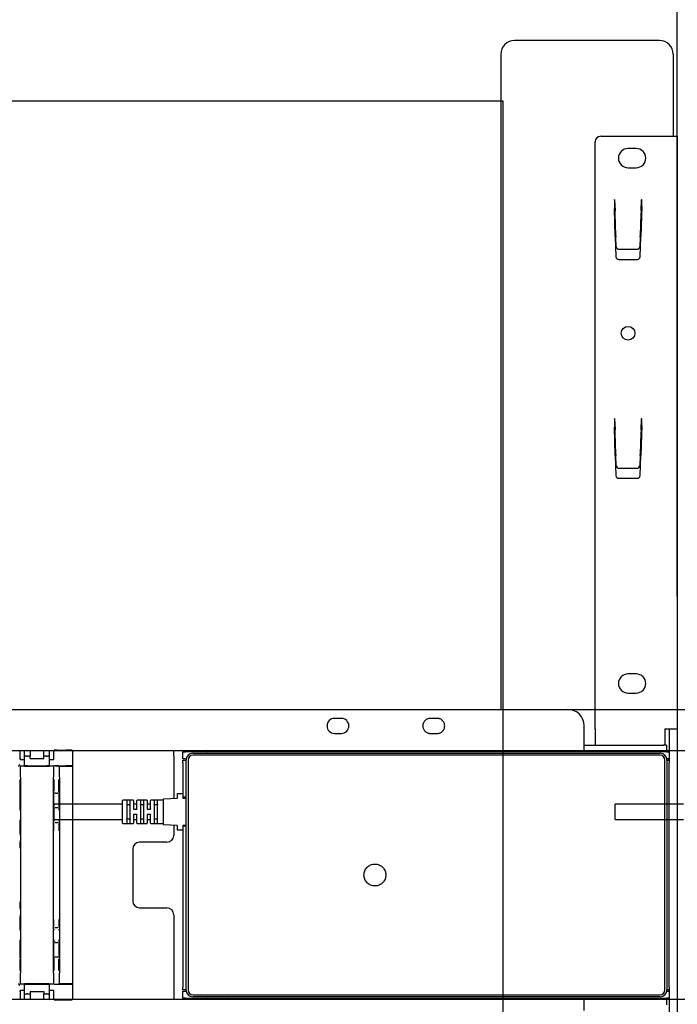
# Model space of a CAD drawing. Extents: x 0 to 5940, y 0 to 4200.
# Drawn here: x 4883 to 5124, y 2990 to 3350 of the extents above; entities that cross this region are included whole.
import ezdxf

# ---------------------------------------------------------------- set-up
doc = ezdxf.new("R2010")
doc.units = 0
doc.header["$LTSCALE"] = 20
doc.linetypes.add('PHANTOM', pattern=[12.7, 6.35, -1.27, 1.27, -1.27, 1.27, -1.27])
doc.layers.get('0').update_dxf_attribs({"linetype": 'CONTINUOUS'})
doc.layers.add('DOLD_REFERENS_RAM___LINJER', color=1, linetype='CONTINUOUS')
doc.styles.add('SLDTEXTSTYLE0', font='TXT', dxfattribs={"width": 0.7})
doc.dimstyles.new('SLDDIMSTYLE0', dxfattribs={"dimtxt": 50.8, "dimasz": 50, "dimexe": 0, "dimexo": 0.0625, "dimgap": 12.7, "dimtad": 0, "dimtih": 1, "dimtoh": 1, "dimrnd": 1e-09, "dimzin": 12, "dimtxsty": 'SLDTEXTSTYLE0', "dimsah": 1, "dimcen": 0.09, "dimazin": 3, "dimtfac": 1, "dimtofl": 0, "dimtmove": 0, "dimatfit": 3, "dimtolj": 1, "dimtzin": 12})

# ---------------------------------------------------------------- blocks, each defined once
blk = doc.blocks.new('_D')
at = {"color": 7, "linetype": 'CONTINUOUS'}
for p, q in [((4220.37, 3551.64), (4207.94, 3551.64)), ((4207.94, 3551.64), (4207.94, 3468.39)), ((4409.46, 3551.64), (4421.9, 3551.64)), ((4421.9, 3551.64), (4421.9, 3468.39)), ((4207.94, 3468.39), (4220.37, 3468.39)), ((4421.9, 3468.39), (4409.46, 3468.39)), ((3383.81, 3139.36), (3383.81, 3423.65)), ((5123.81, 3138.87), (5123.81, 3423.65)), ((5123.81, 3403.65), (3383.81, 3403.65))]:
    blk.add_line(p, q, dxfattribs=at)
for points in [[(3383.81, 3403.65), (3433.81, 3397.45), (3433.81, 3409.85)], [(5123.81, 3403.65), (5073.81, 3409.85), (5073.81, 3397.45)]]:
    blk.add_solid(points, dxfattribs=at)
at = {"color": 7, "linetype": 'CONTINUOUS', "char_height": 42.333, "attachment_point": 1, "style": 'SLDTEXTSTYLE0'}
for s, insert in [('68,50in', (4220.37, 3522.96)), ('Min.', (4073.28, 3458.22)), ('1740mm', (4204.93, 3458.22))]:
    blk.add_mtext(s, dxfattribs=dict(at, insert=insert))
blk = doc.blocks.new('_D_4')
at = {"color": 7, "linetype": 'CONTINUOUS'}
for p, q in [((4226.21, 3723.41), (4213.78, 3723.41)), ((4213.78, 3723.41), (4213.78, 3640.15)), ((4415.3, 3723.41), (4427.74, 3723.41)), ((4427.74, 3723.41), (4427.74, 3640.15)), ((4213.78, 3640.15), (4226.21, 3640.15)), ((4427.74, 3640.15), (4415.3, 3640.15)), ((3178.81, 3139.36), (3178.81, 3595.42)), ((5328.81, 3138.87), (5328.81, 3595.42)), ((5328.81, 3575.42), (3178.81, 3575.42))]:
    blk.add_line(p, q, dxfattribs=at)
for points in [[(3178.81, 3575.42), (3228.81, 3569.22), (3228.81, 3581.62)], [(5328.81, 3575.42), (5278.81, 3581.62), (5278.81, 3569.22)]]:
    blk.add_solid(points, dxfattribs=at)
at = {"color": 7, "linetype": 'CONTINUOUS', "char_height": 42.333, "attachment_point": 1, "style": 'SLDTEXTSTYLE0'}
for s, insert in [('84,65in', (4226.21, 3694.73)), ('Max.', (4067.44, 3629.99)), ('2150mm', (4210.77, 3629.99))]:
    blk.add_mtext(s, dxfattribs=dict(at, insert=insert))

msp = doc.modelspace()

# ---------------------------------------------------------------- linework, layer by layer
at = {"color": 7, "linetype": 'CONTINUOUS'}
for p, q in [((5117.308, 3342.104), (5064.308, 3342.104)), ((5059.308, 3337.104), (5059.308, 3097.604)), ((5122.308, 3337.104), (5122.308, 3307.104)), ((5095.808, 3307.104), (5119.308, 3307.104)), ((5119.308, 3307.104), (5123.808, 3307.104)), ((5123.808, 3307.104), (5123.808, 3090.504)), ((5093.808, 3090.504), (5093.808, 3305.104)), ((5108.808, 3302.604), (5105.808, 3302.604)), ((5105.808, 3295.604), (5108.808, 3295.604)), ((5100.808, 3283.934), (5100.908, 3283.934)), ((5100.808, 3283.934), (5100.808, 3280.744)), ((5100.912, 3283.834), (5100.908, 3283.934)), ((5100.912, 3283.834), (5101.051, 3279.844)), ((5110.565, 3279.844), (5110.705, 3283.834)), ((5110.708, 3283.934), (5110.705, 3283.834)), ((5110.708, 3283.934), (5110.808, 3283.934)), ((5110.808, 3281.409), (5110.808, 3283.934)), ((5101.146, 3270.437), (5100.808, 3280.744)), ((5101.055, 3279.73), (5101.051, 3279.844)), ((5101.09, 3278.732), (5101.055, 3279.73)), ((5101.369, 3270.737), (5101.09, 3278.732)), ((5110.527, 3278.732), (5110.247, 3270.737)), ((5110.808, 3281.409), (5110.47, 3270.412)), ((5110.561, 3279.73), (5110.527, 3278.732)), ((5110.565, 3279.844), (5110.561, 3279.73)), ((5101.146, 3270.437), (5101.403, 3263.069)), ((5101.369, 3270.737), (5101.381, 3270.388)), ((5101.509, 3266.742), (5101.381, 3270.388)), ((5110.235, 3270.388), (5110.108, 3266.742)), ((5110.213, 3263.069), (5110.47, 3270.412)), ((5110.235, 3270.388), (5110.247, 3270.737)), ((5102.508, 3265.78), (5109.108, 3265.78)), ((5102.403, 3262.104), (5109.214, 3262.104)), ((5100.808, 3203.934), (5100.908, 3203.934)), ((5100.808, 3203.934), (5100.808, 3200.744)), ((5100.912, 3203.834), (5100.908, 3203.934)), ((5100.912, 3203.834), (5101.051, 3199.844)), ((5110.565, 3199.844), (5110.705, 3203.834)), ((5110.708, 3203.934), (5110.705, 3203.834)), ((5110.708, 3203.934), (5110.808, 3203.934)), ((5110.808, 3201.409), (5110.808, 3203.934)), ((5101.146, 3190.437), (5100.808, 3200.744)), ((5101.055, 3199.73), (5101.051, 3199.844)), ((5101.09, 3198.732), (5101.055, 3199.73)), ((5110.808, 3201.409), (5110.47, 3190.412)), ((5110.561, 3199.73), (5110.527, 3198.732)), ((5110.565, 3199.844), (5110.561, 3199.73)), ((5101.369, 3190.737), (5101.09, 3198.732)), ((5110.527, 3198.732), (5110.247, 3190.737)), ((5101.146, 3190.437), (5101.403, 3183.069)), ((5101.369, 3190.737), (5101.381, 3190.388)), ((5101.509, 3186.742), (5101.381, 3190.388)), ((5110.235, 3190.388), (5110.108, 3186.742)), ((5110.213, 3183.069), (5110.47, 3190.412)), ((5110.235, 3190.388), (5110.247, 3190.737)), ((5102.508, 3185.78), (5109.108, 3185.78)), ((5102.403, 3182.104), (5109.214, 3182.104)), ((5108.808, 3110.604), (5105.808, 3110.604)), ((5105.808, 3103.604), (5108.808, 3103.604)), ((4555.808, 3097.604), (5083.808, 3097.604)), ((5001.058, 3094.354), (4998.558, 3094.354)), ((5089.808, 3086.604), (5089.808, 3091.604)), ((4998.558, 3088.854), (5001.058, 3088.854)), ((5093.808, 3090.504), (5093.808, 3084.604)), ((5119.308, 3090.504), (5123.808, 3090.504)), ((5119.308, 3090.504), (5119.308, 3084.604)), ((5120.808, 3090.504), (5120.808, 3082.104)), ((5123.808, 3090.504), (5123.808, 2983.704)), ((5089.808, 3082.604), (5089.808, 3086.604)), ((5089.808, 3084.604), (5118.808, 3084.604)), ((5119.808, 3084.604), (5118.808, 3084.604)), ((5119.808, 3084.604), (5119.808, 3082.604)), ((4697.808, 3082.604), (5089.808, 3082.604)), ((4939.808, 3080.604), (4939.808, 3082.604)), ((4939.808, 3080.604), (4939.808, 3065.133)), ((4943.108, 3079.604), (4943.108, 3082.104)), ((4943.108, 3082.104), (4944.108, 3082.104)), ((5119.808, 3082.104), (4944.108, 3082.104)), ((4946.808, 3081.604), (5117.508, 3081.604)), ((5117.508, 3080.904), (4946.808, 3080.904)), ((4952.07, 3082.604), (4951.808, 3082.421)), ((4951.808, 3082.421), (4951.808, 3082.208)), ((4951.808, 3082.421), (4959.808, 3082.421)), ((4951.808, 3082.208), (4951.956, 3082.104)), ((4951.808, 3082.208), (4959.808, 3082.208)), ((4959.808, 3082.421), (4959.546, 3082.604)), ((4959.66, 3082.104), (4959.808, 3082.208)), ((4959.808, 3082.208), (4959.808, 3082.421)), ((5059.308, 3082.604), (5059.308, 3082.104)), ((5089.808, 3082.604), (5118.808, 3082.604)), ((5102.099, 3082.604), (5102.499, 3082.324)), ((5102.499, 3082.324), (5102.185, 3082.104)), ((5102.499, 3082.324), (5109.118, 3082.324)), ((5109.118, 3082.324), (5109.518, 3082.604)), ((5109.432, 3082.104), (5109.118, 3082.324)), ((5118.808, 3082.604), (5119.808, 3082.604)), ((5119.808, 3082.104), (5120.808, 3082.104)), ((5120.808, 3082.104), (5120.808, 3079.604)), ((4944.108, 3079.604), (4943.108, 3079.604)), ((4943.108, 3079.104), (4944.308, 3079.104)), ((4943.108, 3078.104), (4943.108, 3079.104)), ((4943.108, 3078.104), (4943.108, 3067.004)), ((4944.359, 3079.604), (4944.108, 3079.604)), ((4944.308, 2995.104), (4944.308, 3079.104)), ((4945.008, 3079.104), (4945.008, 2995.104)), ((5119.308, 2995.104), (5119.308, 3079.104)), ((5120.808, 3079.604), (5119.958, 3079.604)), ((5120.008, 3079.104), (5120.808, 3079.104)), ((5120.008, 3079.104), (5120.008, 2995.104)), ((5120.622, 3079.604), (5120.658, 3079.154)), ((5120.658, 3079.154), (5120.658, 3079.104)), ((5120.808, 3079.604), (5120.808, 3079.104)), ((5120.808, 3079.104), (5120.808, 3078.104)), ((5120.808, 2996.104), (5120.808, 3078.104)), ((4941.108, 3065.299), (4941.108, 3066.854)), ((4941.208, 3066.954), (4943.008, 3066.954)), ((4943.108, 3067.004), (4943.108, 3065.504)), ((4921.108, 3062.954), (4896.108, 3062.954)), ((4896.108, 3057.454), (4896.108, 3062.954)), ((4921.108, 3056.054), (4921.108, 3064.354)), ((4925.008, 3064.454), (4921.208, 3064.454)), ((4922.608, 3064.206), (4922.608, 3056.203)), ((4923.758, 3062.766), (4922.708, 3062.766)), ((4923.858, 3056.203), (4923.858, 3064.206)), ((4925.108, 3064.354), (4925.108, 3061.304)), ((4926.258, 3062.954), (4925.208, 3062.954)), ((4926.358, 3061.304), (4926.358, 3064.354)), ((4930.008, 3064.454), (4926.458, 3064.454)), ((4927.608, 3064.206), (4927.608, 3056.203)), ((4928.758, 3062.766), (4927.708, 3062.766)), ((4928.858, 3056.203), (4928.858, 3064.206)), ((4930.108, 3064.354), (4930.108, 3061.304)), ((4931.258, 3062.954), (4930.208, 3062.954)), ((4931.358, 3061.304), (4931.358, 3064.354)), ((4936.008, 3064.454), (4931.458, 3064.454)), ((4932.608, 3064.206), (4932.608, 3056.203)), ((4933.758, 3062.766), (4932.708, 3062.766)), ((4933.858, 3056.203), (4933.858, 3064.206)), ((4936.108, 3055.574), (4936.108, 3064.835)), ((4936.203, 3064.934), (4941.014, 3065.199)), ((4944.308, 3065.504), (4943.108, 3065.504)), ((4943.108, 3065.504), (4943.108, 3065.304)), ((4943.208, 3065.204), (4944.308, 3065.204)), ((4925.108, 3059.104), (4925.108, 3056.054)), ((4925.208, 3061.204), (4926.258, 3061.204)), ((4926.258, 3059.204), (4925.208, 3059.204)), ((4926.358, 3056.054), (4926.358, 3059.104)), ((4930.108, 3059.104), (4930.108, 3056.054)), ((4930.208, 3061.204), (4931.258, 3061.204)), ((4931.258, 3059.204), (4930.208, 3059.204)), ((4931.358, 3056.054), (4931.358, 3059.104)), ((4896.108, 3057.454), (4921.108, 3057.454)), ((4921.208, 3055.954), (4925.008, 3055.954)), ((4922.708, 3057.643), (4923.758, 3057.643)), ((4925.208, 3057.454), (4926.258, 3057.454)), ((4926.458, 3055.954), (4930.008, 3055.954)), ((4927.708, 3057.643), (4928.758, 3057.643)), ((4930.208, 3057.454), (4931.258, 3057.454)), ((4931.458, 3055.954), (4936.008, 3055.954)), ((4932.708, 3057.643), (4933.758, 3057.643)), ((4941.014, 3055.209), (4936.203, 3055.474)), ((4939.808, 3055.276), (4939.808, 3051.604)), ((4944.308, 3055.204), (4943.208, 3055.204)), ((4941.108, 3053.554), (4941.108, 3055.11)), ((4943.008, 3053.454), (4941.208, 3053.454)), ((4943.108, 3055.104), (4943.108, 3054.904)), ((4944.308, 3054.904), (4943.108, 3054.904)), ((4943.108, 3054.904), (4943.108, 3053.404)), ((4943.108, 3053.404), (4943.108, 2996.104)), ((4937.308, 3049.104), (4927.308, 3049.104)), ((4924.808, 3046.604), (4924.808, 3027.604)), ((4927.308, 3025.104), (4937.308, 3025.104)), ((4939.808, 3022.604), (4939.808, 2993.604)), ((4943.108, 2995.104), (4943.108, 2996.104)), ((4944.308, 2995.104), (4943.108, 2995.104)), ((4943.108, 2992.104), (4943.108, 2994.604)), ((4943.108, 2994.604), (4944.108, 2994.604)), ((4944.108, 2994.604), (4944.359, 2994.604)), ((5119.958, 2994.604), (5120.808, 2994.604)), ((5120.808, 2995.104), (5120.008, 2995.104)), ((5120.658, 2995.054), (5120.622, 2994.604)), ((5120.658, 2995.104), (5120.658, 2995.054)), ((5120.808, 2996.104), (5120.808, 2995.104)), ((5120.808, 2995.104), (5120.808, 2994.604)), ((5120.808, 2994.604), (5120.808, 2992.104)), ((5089.808, 2991.604), (4697.808, 2991.604)), ((4939.808, 2993.604), (4939.808, 2991.604)), ((4944.108, 2992.104), (4943.108, 2992.104)), ((4944.108, 2992.104), (5119.808, 2992.104)), ((4946.808, 2993.304), (5117.508, 2993.304)), ((5117.508, 2992.604), (4946.808, 2992.604)), ((4952.413, 2992.104), (4951.808, 2991.681)), ((4951.808, 2991.681), (4951.808, 2991.604)), ((4959.808, 2991.681), (4951.808, 2991.681)), ((4959.808, 2991.681), (4959.203, 2992.104)), ((4959.808, 2991.604), (4959.808, 2991.681)), ((5059.308, 2992.104), (5059.308, 2991.604)), ((5089.808, 2987.604), (5089.808, 2991.604)), ((5118.808, 2991.604), (5089.808, 2991.604)), ((5102.499, 2991.884), (5102.099, 2991.604)), ((5102.185, 2992.104), (5102.499, 2991.884)), ((5109.118, 2991.884), (5102.499, 2991.884)), ((5109.118, 2991.884), (5109.432, 2992.104)), ((5109.518, 2991.604), (5109.118, 2991.884)), ((5119.808, 2991.604), (5118.808, 2991.604)), ((5120.808, 2992.104), (5119.808, 2992.104)), ((5119.808, 2991.604), (5119.808, 2989.604)), ((5120.808, 2992.104), (5120.808, 2983.704))]:
    msp.add_line(p, q, dxfattribs=at)
at = {"color": 7, "linetype": 'PHANTOM'}
for p, q in [((4760.808, 3097.604), (5288.808, 3097.604)), ((5036.058, 3094.354), (5033.558, 3094.354)), ((5033.558, 3088.854), (5036.058, 3088.854)), ((4883.503, 3082.604), (4896.114, 3082.604)), ((4883.622, 3079.654), (4883.622, 3082.604)), ((4885.308, 3080.943), (4885.308, 3082.604)), ((4885.308, 3077.02), (4885.308, 3080.943)), ((4887.308, 3080.579), (4886.308, 3080.579)), ((4887.308, 3082.604), (4887.308, 3080.579)), ((4887.308, 3079.654), (4887.308, 3080.579)), ((4892.308, 3080.579), (4892.308, 3082.604)), ((4892.308, 3079.654), (4892.308, 3080.579)), ((4893.308, 3080.579), (4892.308, 3080.579)), ((4894.308, 3082.604), (4894.308, 3080.943)), ((4894.308, 3080.943), (4894.308, 3077.02)), ((4895.995, 3079.383), (4895.995, 3082.604)), ((4896.123, 3082.762), (4896.131, 3082.77)), ((4897.131, 3082.779), (4900.308, 3082.779)), ((4902.808, 3082.636), (4902.808, 3077.007)), ((4902.808, 3082.604), (5294.808, 3082.604)), ((4883.485, 3079.654), (4883.622, 3079.654)), ((4883.622, 3079.654), (4883.622, 3079.383)), ((4883.622, 3079.383), (4883.651, 3079.354)), ((4883.654, 3079.354), (4883.651, 3079.354)), ((4883.654, 3079.354), (4884.354, 3079.354)), ((4884.354, 3076.854), (4883.654, 3076.854)), ((4884.354, 3079.354), (4884.608, 3079.354)), ((4884.608, 3076.854), (4884.354, 3076.854)), ((4884.608, 3079.354), (4885.308, 3079.354)), ((4885.308, 3076.854), (4884.608, 3076.854)), ((4885.308, 3077.02), (4885.308, 3076.854)), ((4885.308, 3076.854), (4894.308, 3076.854)), ((4886.308, 3077.029), (4893.308, 3077.029)), ((4887.308, 3079.654), (4892.308, 3079.654)), ((4894.308, 3079.354), (4895.008, 3079.354)), ((4894.308, 3076.854), (4894.308, 3077.02)), ((4895.008, 3076.854), (4894.308, 3076.854)), ((4895.008, 3079.354), (4895.263, 3079.354)), ((4895.263, 3076.854), (4895.008, 3076.854)), ((4895.263, 3079.354), (4895.963, 3079.354)), ((4895.963, 3076.854), (4895.263, 3076.854)), ((4895.965, 3079.354), (4895.963, 3079.354)), ((4895.965, 3079.354), (4895.995, 3079.383)), ((4896.131, 3077.02), (4896.118, 3077.007)), ((4896.618, 3077.011), (4897.198, 3077.011)), ((4897.131, 3077.029), (4900.308, 3077.029)), ((4897.851, 3076.854), (4897.698, 3077.007)), ((4897.851, 3076.854), (4902.808, 3076.854)), ((4902.808, 3077.007), (4902.808, 3076.854)), ((4902.808, 3076.854), (4902.808, 3072.854)), ((4883.808, 3072.854), (4883.808, 3001.354)), ((4895.808, 3001.354), (4895.808, 3072.854)), ((4898.008, 3072.854), (4898.008, 3001.354)), ((4902.808, 3072.854), (4902.808, 3001.354)), ((4896.579, 3067.011), (4896.431, 3067.011)), ((4896.579, 3067.011), (4897.238, 3067.011)), ((4897.385, 3067.011), (4897.238, 3067.011)), ((5126.108, 3062.954), (5101.108, 3062.954)), ((5101.108, 3057.454), (5101.108, 3062.954)), ((4896.431, 3061.811), (4896.553, 3061.811)), ((4896.553, 3061.811), (4897.264, 3061.811)), ((4897.264, 3061.811), (4897.385, 3061.811)), ((4896.553, 3056.311), (4896.422, 3056.311)), ((4896.553, 3056.311), (4897.264, 3056.311)), ((4897.395, 3056.311), (4897.264, 3056.311)), ((5101.108, 3057.454), (5126.108, 3057.454)), ((4896.422, 3017.897), (4896.553, 3017.897)), ((4896.553, 3017.897), (4897.264, 3017.897)), ((4897.264, 3017.897), (4897.395, 3017.897)), ((4896.553, 3012.397), (4896.431, 3012.397)), ((4896.553, 3012.397), (4897.264, 3012.397)), ((4897.385, 3012.397), (4897.264, 3012.397)), ((4896.431, 3007.197), (4896.579, 3007.197)), ((4896.579, 3007.197), (4897.238, 3007.197)), ((4897.238, 3007.197), (4897.385, 3007.197)), ((4902.808, 3001.354), (4902.808, 2997.354)), ((4883.622, 2994.554), (4883.485, 2994.554)), ((4883.651, 2994.854), (4883.622, 2994.825)), ((4883.622, 2994.825), (4883.622, 2994.554)), ((4883.622, 2994.554), (4883.622, 2991.604)), ((4883.651, 2994.854), (4883.654, 2994.854)), ((4883.654, 2997.354), (4884.354, 2997.354)), ((4884.354, 2994.854), (4883.654, 2994.854)), ((4884.354, 2997.354), (4884.608, 2997.354)), ((4884.608, 2994.854), (4884.354, 2994.854)), ((4884.608, 2997.354), (4885.308, 2997.354)), ((4885.308, 2994.854), (4884.608, 2994.854)), ((4885.308, 2997.354), (4885.308, 2997.188)), ((4894.308, 2997.354), (4885.308, 2997.354)), ((4885.308, 2993.266), (4885.308, 2997.188)), ((4886.308, 2997.18), (4893.308, 2997.18)), ((4887.308, 2994.554), (4892.308, 2994.554)), ((4887.308, 2994.554), (4887.308, 2993.63)), ((4892.308, 2994.554), (4892.308, 2993.63)), ((4894.308, 2997.188), (4894.308, 2997.354)), ((4894.308, 2997.354), (4895.008, 2997.354)), ((4894.308, 2997.188), (4894.308, 2993.266)), ((4895.008, 2994.854), (4894.308, 2994.854)), ((4895.008, 2997.354), (4895.263, 2997.354)), ((4895.263, 2994.854), (4895.008, 2994.854)), ((4895.263, 2997.354), (4895.963, 2997.354)), ((4895.963, 2994.854), (4895.263, 2994.854)), ((4895.963, 2994.854), (4895.965, 2994.854)), ((4895.995, 2994.825), (4895.965, 2994.854)), ((4895.995, 2991.604), (4895.995, 2994.825)), ((4896.118, 2997.201), (4896.131, 2997.188)), ((4896.618, 2997.197), (4897.198, 2997.197)), ((4897.131, 2997.18), (4900.308, 2997.18)), ((4897.851, 2997.354), (4897.698, 2997.201)), ((4902.808, 2997.354), (4897.851, 2997.354)), ((4902.808, 2997.354), (4902.808, 2997.202)), ((4902.808, 2997.202), (4902.808, 2991.573)), ((4896.114, 2991.604), (4883.503, 2991.604)), ((4885.308, 2991.604), (4885.308, 2993.266)), ((4886.308, 2993.63), (4887.308, 2993.63)), ((4887.308, 2993.63), (4887.308, 2991.604)), ((4892.308, 2993.63), (4893.308, 2993.63)), ((4892.308, 2991.604), (4892.308, 2993.63)), ((4894.308, 2993.266), (4894.308, 2991.604)), ((4896.131, 2991.438), (4896.123, 2991.446)), ((4897.131, 2991.43), (4900.308, 2991.43)), ((5294.808, 2991.604), (4902.808, 2991.604))]:
    msp.add_line(p, q, dxfattribs=at)
at = {"color": 7, "linetype": 'CONTINUOUS'}
msp.add_circle((5105.808, 3235.104), 2.5, dxfattribs=at)
at = {"color": 7, "linetype": 'PHANTOM'}
msp.add_circle((5013.308, 3037.104), 4, dxfattribs=at)
at = {"color": 7, "linetype": 'CONTINUOUS'}
for centre, radius, start, end in [((5064.308, 3337.104), 5, 90, 180), ((5117.308, 3337.104), 5, 0, 90), ((5095.808, 3305.104), 2, 90, 180), ((5105.808, 3299.104), 3.5, 90, 270), ((5108.808, 3299.104), 3.5, 270, 90), ((5102.403, 3263.104), 1, 182, 270), ((5109.214, 3263.104), 1, 270, 358), ((5102.403, 3183.104), 1, 182, 270), ((5109.214, 3183.104), 1, 270, 358), ((5105.808, 3107.104), 3.5, 90, 270), ((5108.808, 3107.104), 3.5, 270, 90), ((5083.808, 3091.604), 6, 0, 90), ((4998.558, 3091.604), 2.75, 90, 270), ((5001.058, 3091.604), 2.75, 270, 90), ((4946.808, 3079.104), 2.5, 90, 180), ((4946.808, 3079.104), 1.8, 90, 180), ((5117.508, 3079.104), 2.5, 0, 90), ((5117.508, 3079.104), 1.8, 0, 90), ((4941.208, 3066.854), 0.1, 90, 180), ((4943.008, 3066.854), 0.1, 0, 90), ((4921.208, 3064.354), 0.1, 90, 180), ((4925.008, 3064.354), 0.1, 0, 90), ((4925.208, 3063.054), 0.1, 180, 270), ((4926.258, 3063.054), 0.1, 270, 0), ((4926.458, 3064.354), 0.1, 90, 180), ((4930.008, 3064.354), 0.1, 0, 90), ((4930.208, 3063.054), 0.1, 180, 270), ((4931.258, 3063.054), 0.1, 270, 0), ((4931.458, 3064.354), 0.1, 90, 180), ((4936.008, 3064.554), 0.1, 270, 0), ((4936.208, 3064.835), 0.1, 93.1481, 180), ((4941.008, 3065.299), 0.1, 273.1481, 0), ((4943.208, 3065.304), 0.1, 180, 270), ((4921.208, 3056.054), 0.1, 180, 270), ((4925.008, 3056.054), 0.1, 270, 0), ((4925.208, 3057.354), 0.1, 90, 180), ((4926.258, 3057.354), 0.1, 0, 90), ((4926.458, 3056.054), 0.1, 180, 270), ((4930.008, 3056.054), 0.1, 270, 0), ((4930.208, 3057.354), 0.1, 90, 180), ((4931.258, 3057.354), 0.1, 0, 90), ((4931.458, 3056.054), 0.1, 180, 270), ((4936.008, 3055.854), 0.1, 0, 90), ((4936.208, 3055.574), 0.1, 180, 266.8519), ((4941.008, 3055.11), 0.1, 0, 86.8519), ((4943.208, 3055.104), 0.1, 90, 180), ((4937.308, 3051.604), 2.5, 270, 0), ((4941.208, 3053.554), 0.1, 180, 270), ((4943.008, 3053.554), 0.1, 270, 0), ((4927.308, 3046.604), 2.5, 90, 180), ((4927.308, 3027.604), 2.5, 180, 270), ((4937.308, 3022.604), 2.5, 0, 90), ((4946.808, 2995.104), 2.5, 180, 270), ((4946.808, 2995.104), 1.8, 180, 270), ((5117.508, 2995.104), 1.8, 270, 0), ((5117.508, 2995.104), 2.5, 270, 0)]:
    msp.add_arc(centre, radius, start, end, dxfattribs=at)
at = {"color": 7, "linetype": 'PHANTOM'}
for centre, start, end in [((5033.558, 3091.604), 90, 270), ((5036.058, 3091.604), 270, 90)]:
    msp.add_arc(centre, 2.75, start, end, dxfattribs=at)
at = {"color": 7, "linetype": 'CONTINUOUS'}
for centre, start_param, end_param in [((5102.508, 3266.777), 3.1763664, 4.712389), ((5109.108, 3266.777), 4.712389, 6.2484116), ((5102.508, 3186.777), 3.1763664, 4.712389), ((5109.108, 3186.777), 4.712389, 6.2484116)]:
    msp.add_ellipse(centre, major_axis=(1, 0), ratio=0.9961901, start_param=start_param, end_param=end_param, dxfattribs=at)
at = {"color": 7, "linetype": 'PHANTOM'}
for centre, major_axis, ratio, start_param, end_param in [((4886.308, 3080.943), (1, 0), 0.3639702, 3.1415927, 4.712389), ((4893.308, 3080.943), (1, 0), 0.3639702, 4.712389, 6.2831853), ((4897.131, 3082.77), (1, 0), 0.0087269, 1.5707963, 3.132866), ((4900.308, 3082.757), (2.5, 0), 0.0087269, 0.2481394, 1.5707963), ((4882.998, 3077.507), (0.463, 0.192), 0.9877345, 4.3240342, 5.8861039), ((4883.773, 3072.854), (0, 4), 0.0087269, 4.712389, 6.2831853), ((4886.308, 3077.02), (1, 0), 0.0087269, 1.5707963, 3.1415927), ((4893.308, 3077.02), (1, 0), 0.0087269, 0, 1.5707963), ((4895.843, 3072.854), (0, 4), 0.0087269, 0, 1.5707963), ((4896.618, 3077.007), (0.5, 0), 0.0087269, 1.5707963, 3.132866), ((4897.131, 3077.02), (1, 0), 0.0087269, 1.5707963, 3.132866), ((4897.198, 3077.007), (0.5, 0), 0.0087269, 0.0087266, 1.5707963), ((4897.973, 3072.854), (0, 4), 0.0087269, 4.712389, 6.2831853), ((4900.308, 3077.007), (2.5, 0), 0.0087269, 0, 1.5707963), ((4883.538, 3072.011), (0, 4.5), 0.0087269, 1.5707963, 2.8778555), ((4896.079, 3072.011), (0, 4.5), 0.0087269, 3.5658722, 4.712389), ((4897.738, 3072.011), (0, 4.5), 0.0087269, 1.5707963, 2.8778555), ((4883.685, 3064.411), (0, 3.1), 0.0087269, 3.1415927, 6.2831853), ((4895.931, 3064.411), (0, 3.1), 0.0087269, 0, 3.1415927), ((4897.885, 3064.411), (0, 3.1), 0.0087269, 3.1415927, 6.2831853), ((4883.564, 3060.811), (0, 0.5), 0.0087269, 0.2879297, 1.5707963), ((4896.053, 3060.811), (0, 0.5), 0.0087269, 4.712389, 6.2831853), ((4897.764, 3060.811), (0, 0.5), 0.0087269, 0.2879297, 1.5707963), ((4883.564, 3057.311), (0, 0.5), 0.0087269, 1.5707963, 3.1415927), ((4883.705, 3054.511), (0, 2.3), 0.0087269, 4.712389, 6.2831853), ((4895.922, 3053.311), (0, 3.5), 0.0087269, 0.5519339, 1.5707963), ((4896.053, 3057.311), (0, 0.5), 0.0087269, 3.4295223, 4.712389), ((4897.764, 3057.311), (0, 0.5), 0.0087269, 1.5707963, 3.1415927), ((4897.895, 3053.311), (0, 3.5), 0.0087269, 4.712389, 5.7763699), ((4883.66, 3051.711), (0, 0.5), 0.0087269, 0.2879297, 1.5707963), ((4883.705, 3054.511), (0, 2.3), 0.0087269, 3.1415927, 4.712389), ((4883.66, 3049.711), (0, 0.5), 0.0087269, 1.5707963, 3.1415927), ((4883.705, 3046.911), (0, 2.3), 0.0087269, 4.712389, 6.2831853), ((4883.705, 3027.297), (0, 2.3), 0.0087269, 3.1415927, 4.712389), ((4883.66, 3024.497), (0, 0.5), 0.0087269, 0.2879297, 1.5707963), ((4883.66, 3022.497), (0, 0.5), 0.0087269, 1.5707963, 3.1415927), ((4883.705, 3019.697), (0, 2.3), 0.0087269, 4.712389, 6.2831853), ((4883.705, 3019.697), (0, 2.3), 0.0087269, 3.1415927, 4.712389), ((4895.922, 3020.897), (0, 3.5), 0.0087269, 1.5707963, 2.6347773), ((4897.895, 3020.897), (0, 3.5), 0.0087269, 3.6935266, 4.712389), ((4883.564, 3016.897), (0, 0.5), 0.0087269, 0.2879297, 1.5707963), ((4896.053, 3016.897), (0, 0.5), 0.0087269, 4.712389, 6.2831853), ((4897.764, 3016.897), (0, 0.5), 0.0087269, 0.2879297, 1.5707963), ((4883.564, 3013.397), (0, 0.5), 0.0087269, 1.5707963, 3.1415927), ((4883.685, 3009.797), (0, 3.1), 0.0087269, 3.1415927, 6.2831853), ((4895.931, 3009.797), (0, 3.1), 0.0087269, 0, 3.1415927), ((4896.053, 3013.397), (0, 0.5), 0.0087269, 3.4295223, 4.712389), ((4897.764, 3013.397), (0, 0.5), 0.0087269, 1.5707963, 3.1415927), ((4897.885, 3009.797), (0, 3.1), 0.0087269, 3.1415927, 6.2831853), ((4883.538, 3002.197), (0, 4.5), 0.0087269, 0.4242796, 1.5707963), ((4896.079, 3002.197), (0, 4.5), 0.0087269, 4.712389, 6.0194481), ((4897.738, 3002.197), (0, 4.5), 0.0087269, 0.4242796, 1.5707963), ((4883.773, 3001.354), (0, 4), 0.0087269, 3.1415927, 4.712389), ((4895.843, 3001.354), (0, 4), 0.0087269, 1.5707963, 3.1415927), ((4897.973, 3001.354), (0, 4), 0.0087269, 3.1415927, 4.712389), ((4882.998, 2996.702), (0.463, -0.192), 0.9877345, 0.3970814, 1.9591511), ((4886.308, 2997.188), (1, 0), 0.0087269, 3.1415927, 4.712389), ((4893.308, 2997.188), (1, 0), 0.0087269, 4.712389, 6.2831853), ((4896.618, 2997.202), (0.5, 0), 0.0087269, 3.1503193, 4.712389), ((4897.131, 2997.188), (1, 0), 0.0087269, 3.1503193, 4.712389), ((4897.198, 2997.202), (0.5, 0), 0.0087269, 4.712389, 6.2744587), ((4900.308, 2997.202), (2.5, 0), 0.0087269, 4.712389, 6.2831853), ((4886.308, 2993.266), (1, 0), 0.3639702, 1.5707963, 3.1415927), ((4893.308, 2993.266), (1, 0), 0.3639702, 0, 1.5707963), ((4897.131, 2991.438), (1, 0), 0.0087269, 3.1503193, 4.712389), ((4900.308, 2991.452), (2.5, 0), 0.0087269, 4.712389, 6.0350459)]:
    msp.add_ellipse(centre, major_axis=major_axis, ratio=ratio, start_param=start_param, end_param=end_param, dxfattribs=at)
at = {"color": 7, "linetype": 'CONTINUOUS'}
for points, knots in [([(4922.608, 3062.833), (4922.608, 3062.833), (4922.608, 3062.824), (4922.613, 3062.809), (4922.63, 3062.79), (4922.652, 3062.777), (4922.679, 3062.768), (4922.698, 3062.767), (4922.708, 3062.766)], [0, 0, 0, 0, 0.0120436, 0.2695503, 0.4802504, 0.6608097, 0.8301765, 1, 1, 1, 1]), ([(4923.758, 3062.766), (4923.768, 3062.767), (4923.788, 3062.768), (4923.814, 3062.777), (4923.836, 3062.79), (4923.853, 3062.809), (4923.858, 3062.824), (4923.858, 3062.833), (4923.858, 3062.833)], [0, 0, 0, 0, 0.1698235, 0.3391903, 0.5197496, 0.7304497, 0.9879564, 1, 1, 1, 1]), ([(4927.708, 3062.766), (4927.698, 3062.767), (4927.679, 3062.768), (4927.652, 3062.777), (4927.63, 3062.79), (4927.613, 3062.809), (4927.608, 3062.824), (4927.608, 3062.833), (4927.608, 3062.833)], [0, 0, 0, 0, 0.1698235, 0.3391903, 0.5197496, 0.7304497, 0.9879564, 1, 1, 1, 1]), ([(4928.858, 3062.833), (4928.858, 3062.833), (4928.858, 3062.824), (4928.853, 3062.809), (4928.836, 3062.79), (4928.814, 3062.777), (4928.788, 3062.768), (4928.768, 3062.767), (4928.758, 3062.766)], [0, 0, 0, 0, 0.0120436, 0.2695503, 0.4802504, 0.6608097, 0.8301765, 1, 1, 1, 1]), ([(4932.708, 3062.766), (4932.698, 3062.767), (4932.679, 3062.768), (4932.652, 3062.777), (4932.63, 3062.79), (4932.613, 3062.809), (4932.608, 3062.824), (4932.608, 3062.833), (4932.608, 3062.833)], [0, 0, 0, 0, 0.1698235, 0.3391903, 0.5197496, 0.7304497, 0.9879564, 1, 1, 1, 1]), ([(4933.858, 3062.833), (4933.858, 3062.833), (4933.858, 3062.824), (4933.853, 3062.809), (4933.836, 3062.79), (4933.814, 3062.777), (4933.788, 3062.768), (4933.768, 3062.767), (4933.758, 3062.766)], [0, 0, 0, 0, 0.0120436, 0.2695503, 0.4802504, 0.6608097, 0.8301765, 1, 1, 1, 1]), ([(4925.108, 3061.304), (4925.109, 3061.296), (4925.11, 3061.277), (4925.123, 3061.249), (4925.145, 3061.224), (4925.175, 3061.207), (4925.197, 3061.205), (4925.208, 3061.204)], [0, 0, 0, 0, 0.1699926, 0.3900155, 0.5990908, 0.8010411, 1, 1, 1, 1]), ([(4925.208, 3059.204), (4925.202, 3059.204), (4925.184, 3059.203), (4925.156, 3059.192), (4925.129, 3059.169), (4925.112, 3059.138), (4925.109, 3059.116), (4925.108, 3059.104)], [0, 0, 0, 0, 0.1169524, 0.3222233, 0.5385867, 0.766473, 1, 1, 1, 1]), ([(4926.358, 3061.304), (4926.357, 3061.293), (4926.355, 3061.27), (4926.337, 3061.24), (4926.311, 3061.217), (4926.283, 3061.206), (4926.265, 3061.205), (4926.258, 3061.204)], [0, 0, 0, 0, 0.233527, 0.4614133, 0.6777767, 0.8830476, 1, 1, 1, 1]), ([(4926.258, 3059.204), (4926.269, 3059.203), (4926.292, 3059.201), (4926.321, 3059.184), (4926.344, 3059.16), (4926.356, 3059.132), (4926.358, 3059.113), (4926.358, 3059.104)], [0, 0, 0, 0, 0.1989589, 0.4009092, 0.6099845, 0.8300074, 1, 1, 1, 1]), ([(4930.108, 3061.304), (4930.109, 3061.296), (4930.11, 3061.277), (4930.123, 3061.249), (4930.145, 3061.224), (4930.175, 3061.207), (4930.197, 3061.205), (4930.208, 3061.204)], [0, 0, 0, 0, 0.1699926, 0.3900155, 0.5990908, 0.8010411, 1, 1, 1, 1]), ([(4930.208, 3059.204), (4930.202, 3059.204), (4930.184, 3059.203), (4930.156, 3059.192), (4930.129, 3059.169), (4930.112, 3059.138), (4930.109, 3059.116), (4930.108, 3059.104)], [0, 0, 0, 0, 0.1169524, 0.3222233, 0.5385867, 0.766473, 1, 1, 1, 1]), ([(4931.358, 3061.304), (4931.357, 3061.293), (4931.355, 3061.27), (4931.337, 3061.24), (4931.311, 3061.217), (4931.283, 3061.206), (4931.265, 3061.205), (4931.258, 3061.204)], [0, 0, 0, 0, 0.233527, 0.4614133, 0.6777767, 0.8830476, 1, 1, 1, 1]), ([(4931.258, 3059.204), (4931.269, 3059.203), (4931.292, 3059.201), (4931.321, 3059.184), (4931.344, 3059.16), (4931.356, 3059.132), (4931.358, 3059.113), (4931.358, 3059.104)], [0, 0, 0, 0, 0.1989589, 0.4009092, 0.6099845, 0.8300074, 1, 1, 1, 1]), ([(4922.608, 3057.575), (4922.608, 3057.575), (4922.608, 3057.584), (4922.613, 3057.6), (4922.63, 3057.619), (4922.652, 3057.632), (4922.679, 3057.641), (4922.698, 3057.642), (4922.708, 3057.643)], [0, 0, 0, 0, 0.0120436, 0.2695503, 0.4802504, 0.6608097, 0.8301765, 1, 1, 1, 1]), ([(4923.758, 3057.643), (4923.768, 3057.642), (4923.788, 3057.641), (4923.814, 3057.632), (4923.836, 3057.619), (4923.853, 3057.6), (4923.858, 3057.584), (4923.858, 3057.575), (4923.858, 3057.575)], [0, 0, 0, 0, 0.1698235, 0.3391903, 0.5197496, 0.7304497, 0.9879564, 1, 1, 1, 1]), ([(4927.708, 3057.643), (4927.698, 3057.642), (4927.679, 3057.641), (4927.652, 3057.632), (4927.63, 3057.619), (4927.613, 3057.6), (4927.608, 3057.584), (4927.608, 3057.575), (4927.608, 3057.575)], [0, 0, 0, 0, 0.1698235, 0.3391903, 0.5197496, 0.7304497, 0.9879564, 1, 1, 1, 1]), ([(4928.858, 3057.575), (4928.858, 3057.575), (4928.858, 3057.584), (4928.853, 3057.6), (4928.836, 3057.619), (4928.814, 3057.632), (4928.788, 3057.641), (4928.768, 3057.642), (4928.758, 3057.643)], [0, 0, 0, 0, 0.0120436, 0.2695503, 0.4802504, 0.6608097, 0.8301765, 1, 1, 1, 1]), ([(4932.708, 3057.643), (4932.698, 3057.642), (4932.679, 3057.641), (4932.652, 3057.632), (4932.63, 3057.619), (4932.613, 3057.6), (4932.608, 3057.584), (4932.608, 3057.575), (4932.608, 3057.575)], [0, 0, 0, 0, 0.1698235, 0.3391903, 0.5197496, 0.7304497, 0.9879564, 1, 1, 1, 1]), ([(4933.858, 3057.575), (4933.858, 3057.575), (4933.858, 3057.584), (4933.853, 3057.6), (4933.836, 3057.619), (4933.814, 3057.632), (4933.788, 3057.641), (4933.768, 3057.642), (4933.758, 3057.643)], [0, 0, 0, 0, 0.0120436, 0.2695503, 0.4802504, 0.6608097, 0.8301765, 1, 1, 1, 1])]:
    msp.add_open_spline(points, degree=3, knots=knots, dxfattribs=at)
at = {"layer": 'DOLD_REFERENS_RAM___LINJER'}
for p, q in [((880, 3320), (5060, 3320)), ((5060, 3320), (5060, 880))]:
    msp.add_line(p, q, dxfattribs=at)

# ---------------------------------------------------------------- dimensions: what is measured, and where the dimension line sits
at = {"color": 7, "linetype": 'CONTINUOUS'}
for base, p1, p2, text, picture, middle in [((3178.808, 3653.56), (5328.808, 3118.875), (3178.808, 3119.358), 'Max. <>', '_D_4', (4253.808, 3653.56)), ((3383.808, 3481.791), (5123.808, 3118.875), (3383.808, 3119.358), 'Min. <>', '_D', (4253.808, 3481.791))]:
    dim = msp.add_linear_dim(base=base, p1=p1, p2=p2, text=text, dimstyle='SLDDIMSTYLE0', dxfattribs=at)
    dim.commit()
    dim.dimension.update_dxf_attribs({"geometry": picture, "text_midpoint": middle, "dimtype": 160})

doc.saveas('drawing.dxf')
